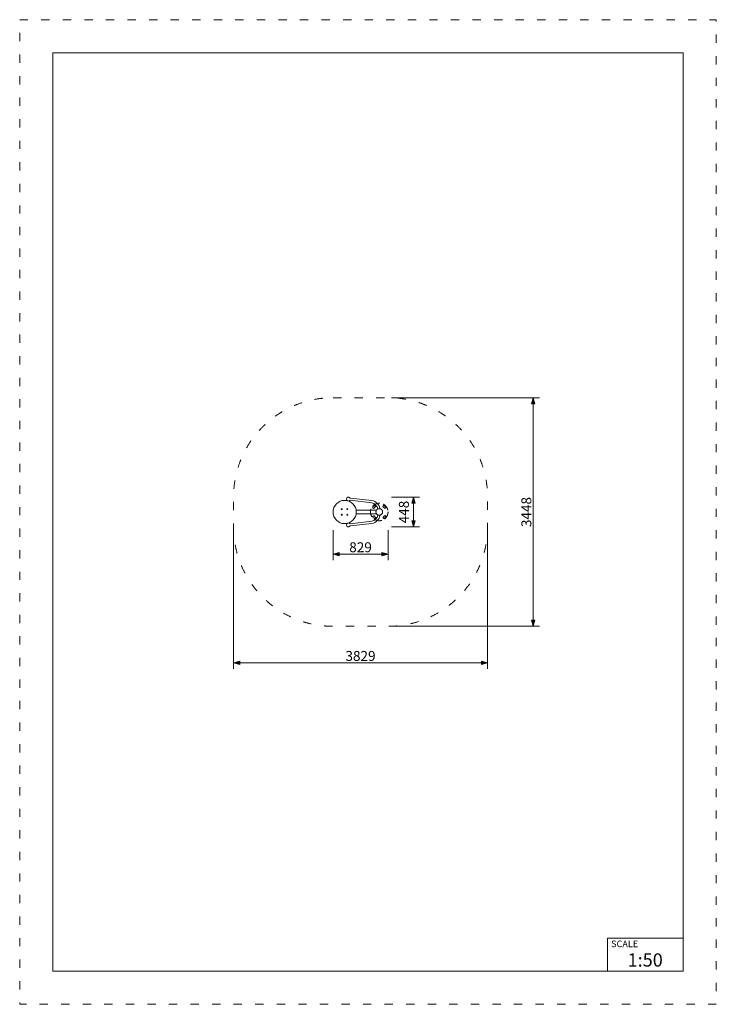
# Model space of a CAD drawing. Units: millimetres. Extents: x 49647 to 60147, y -7722 to 7128.
import ezdxf

# ---------------------------------------------------------------- set-up
doc = ezdxf.new("R2010")
doc.units = ezdxf.units.MM
doc.header["$MEASUREMENT"] = 0
doc.linetypes.add('ACAD_ISO03W100', pattern=[325, 125, -200])
doc.linetypes.add('Krawędzie ukryte', pattern=[170, 120, -50])
for name, color, linetype in [('InerSystem-drawing', 7, 'Continuous'), ('InterSystem-description', 7, 'Continuous'), ('InterSystem-dimension', 7, 'Continuous')]:
    doc.layers.add(name, color=color, linetype=linetype)
doc.styles.add('GENERATED_STYLE_1', font='txt')
doc.dimstyles.new('GENERATED_STYLE__1', dxfattribs={"dimtxt": 150, "dimasz": 91.78744, "dimexe": 0.18, "dimexo": 50, "dimgap": 0.09, "dimtad": 1, "dimdec": 0, "dimzin": 0, "dimdsep": 46, "dimtxsty": 'GENERATED_STYLE_1', "dimblk": 'ARROWHEAD_5', "dimblk1": 'ARROWHEAD_5', "dimblk2": 'ARROWHEAD_5', "dimcen": 0.09, "dimclrd": 7, "dimclre": 7, "dimclrt": 7, "dimadec": 1, "dimazin": 0, "dimtfac": 1, "dimtdec": 4, "dimtmove": 2, "dimatfit": 3, "dimfxl": 0, "dimtolj": 1, "dimtzin": 0, "dimarcsym": 0})
doc.dimstyles.new('GENERATED_STYLE__2', dxfattribs={"dimtxt": 150, "dimasz": 91.78744, "dimexe": 0.18, "dimexo": 50, "dimgap": 0.09, "dimtad": 1, "dimtih": 1, "dimtoh": 1, "dimdec": 0, "dimzin": 0, "dimdsep": 46, "dimtxsty": 'GENERATED_STYLE_1', "dimblk": 'ARROWHEAD_5', "dimblk1": 'ARROWHEAD_5', "dimblk2": 'ARROWHEAD_5', "dimcen": 0.09, "dimclrd": 7, "dimclre": 7, "dimclrt": 7, "dimadec": 1, "dimazin": 0, "dimtfac": 1, "dimtdec": 4, "dimtmove": 0, "dimatfit": 3, "dimfxl": 0, "dimtolj": 1, "dimtzin": 0, "dimarcsym": 0})
doc.dimstyles.new('GENERATED_STYLE__3', dxfattribs={"dimtxt": 150, "dimasz": 91.78744, "dimexe": 0.18, "dimexo": 50, "dimgap": 0.09, "dimtad": 1, "dimdec": 0, "dimzin": 0, "dimdsep": 46, "dimtxsty": 'GENERATED_STYLE_1', "dimblk": 'ARROWHEAD_5', "dimblk1": 'ARROWHEAD_5', "dimblk2": 'ARROWHEAD_5', "dimcen": 0.09, "dimclrd": 7, "dimclre": 7, "dimclrt": 7, "dimadec": 1, "dimazin": 0, "dimtfac": 1, "dimtdec": 4, "dimtmove": 0, "dimatfit": 3, "dimfxl": 0, "dimtolj": 1, "dimtzin": 0, "dimarcsym": 0})

# ---------------------------------------------------------------- blocks, each defined once
blk = doc.blocks.new('*D1')
at = {"layer": 'InterSystem-dimension', "linetype": 'Continuous', "lineweight": 13}
for points in [[(55583, -73), (55558, -166), (55608, -166)], [(55583, -521), (55608, -428), (55558, -428)]]:
    blk.add_hatch(color=7, dxfattribs=at).paths.add_polyline_path(points)
at = {"layer": 'InterSystem-dimension', "color": 7, "linetype": 'Continuous', "lineweight": 13}
for p, q in [((55673, -73), (55249, -73)), ((55583, -73), (55558, -166)), ((55583, -73), (55608, -166)), ((55608, -166), (55558, -166)), ((55583, -428), (55583, -166)), ((55583, -521), (55558, -428)), ((55558, -428), (55608, -428)), ((55583, -521), (55608, -428)), ((55673, -521), (55249, -521))]:
    blk.add_line(p, q, dxfattribs=at)
at = {"layer": 'InterSystem-dimension', "color": 7, "lineweight": 13, "insert": (55513, -468), "char_height": 150, "attachment_point": 7, "rotation": 90, "style": 'GENERATED_STYLE_1'}
blk.add_mtext('\\A1;{\\pql;\\fArial|b0|i0|c238|p34;448}', dxfattribs=at)
blk = doc.blocks.new('ARROWHEAD_5')
at = {"linetype": 'Continuous', "lineweight": 0}
blk.add_hatch(color=0, dxfattribs=at).paths.add_polyline_path([(-1, 0.2679), (0, 0), (-1, -0.2679)])
at = {"color": 0, "linetype": 'Continuous', "lineweight": 0}
blk.add_line((0, 0), (-1, 0), dxfattribs=at)
blk = doc.blocks.new('*D3')
at = {"layer": 'InterSystem-dimension', "linetype": 'Continuous', "lineweight": 13}
for points in [[(54370, -934), (54463, -959), (54463, -909)], [(55199, -934), (55106, -909), (55106, -959)]]:
    blk.add_hatch(color=7, dxfattribs=at).paths.add_polyline_path(points)
at = {"layer": 'InterSystem-dimension', "color": 7, "linetype": 'Continuous', "lineweight": 13}
for p, q in [((54370, -1024), (54370, -571)), ((55199, -1024), (55199, -571)), ((54370, -934), (54463, -909)), ((54370, -934), (54463, -959)), ((54463, -909), (54463, -959)), ((54463, -934), (55106, -934)), ((55199, -934), (55106, -909)), ((55106, -959), (55106, -909)), ((55199, -934), (55106, -959))]:
    blk.add_line(p, q, dxfattribs=at)
at = {"layer": 'InterSystem-dimension', "color": 7, "lineweight": 13, "insert": (54614, -904), "char_height": 150, "attachment_point": 7, "style": 'GENERATED_STYLE_1'}
blk.add_mtext('\\A1;{\\pql;\\fArial|b0|i0|c238|p34;829}', dxfattribs=at)
blk = doc.blocks.new('*D4')
at = {"layer": 'InterSystem-dimension', "linetype": 'Continuous', "lineweight": 13}
for points in [[(52870, -2573), (52963, -2598), (52963, -2548)], [(56699, -2573), (56606, -2548), (56606, -2598)]]:
    blk.add_hatch(color=7, dxfattribs=at).paths.add_polyline_path(points)
at = {"layer": 'InterSystem-dimension', "color": 7, "linetype": 'Continuous', "lineweight": 13}
for p, q in [((52870, -2664), (52870, -571)), ((56699, -2664), (56699, -571)), ((52870, -2573), (52963, -2548)), ((52870, -2573), (52963, -2598)), ((52963, -2548), (52963, -2598)), ((52963, -2573), (56606, -2573)), ((56699, -2573), (56606, -2548)), ((56606, -2598), (56606, -2548)), ((56699, -2573), (56606, -2598))]:
    blk.add_line(p, q, dxfattribs=at)
at = {"layer": 'InterSystem-dimension', "color": 7, "lineweight": 13, "insert": (54557, -2543), "char_height": 150, "attachment_point": 7, "style": 'GENERATED_STYLE_1'}
blk.add_mtext('\\A1;{\\pql;\\fArial|b0|i0|c238|p34;3829}', dxfattribs=at)
blk = doc.blocks.new('*D5')
at = {"layer": 'InterSystem-dimension', "linetype": 'Continuous', "lineweight": 13}
for points in [[(57389, 1427), (57364, 1334), (57414, 1334)], [(57389, -2021), (57414, -1928), (57364, -1928)]]:
    blk.add_hatch(color=7, dxfattribs=at).paths.add_polyline_path(points)
at = {"layer": 'InterSystem-dimension', "color": 7, "linetype": 'Continuous', "lineweight": 13}
for p, q in [((57480, 1427), (55249, 1427)), ((57389, 1427), (57364, 1334)), ((57389, 1427), (57414, 1334)), ((57414, 1334), (57364, 1334)), ((57389, -1928), (57389, 1334)), ((57389, -2021), (57364, -1928)), ((57364, -1928), (57414, -1928)), ((57389, -2021), (57414, -1928)), ((57480, -2021), (55249, -2021))]:
    blk.add_line(p, q, dxfattribs=at)
at = {"layer": 'InterSystem-dimension', "color": 7, "lineweight": 13, "insert": (57359, -525), "char_height": 150, "attachment_point": 7, "rotation": 90, "style": 'GENERATED_STYLE_1'}
blk.add_mtext('\\A1;{\\pql;\\fArial|b0|i0|c238|p34;3448}', dxfattribs=at)

msp = doc.modelspace()

# ---------------------------------------------------------------- linework, layer by layer
at = {"layer": 'InerSystem-drawing', "color": 7, "linetype": 'Continuous', "lineweight": 13, "flags": 128}
for points in [[(54625.1, -83.6), (54629.9, -86.6), (54955.6, -123.2, -0.2953091), (55079, -248.4, 0.156163), (55046, -252, 0.2563825), (54954.5, -156.9), (54628.2, -120.2), (54624.5, -121.7, -2.7787627)], [(54972.2, -220, -0.0456032), (54987.7, -204, -1.0254678), (55007.1, -220.2, 0.0557193), (54990.3, -237.5, -1.1106674)], [(55144.3, -202.1, -0.0456032), (55160.3, -217.6, -1.0254678), (55144.1, -237, 0.0557193), (55126.9, -220.2, -1.1106674)], [(54625.3, -510.6), (54630.2, -507.6), (54955.9, -471, 0.2953091), (55079.3, -345.8, -0.156163), (55046.3, -342.3, -0.2563825), (54954.8, -437.3), (54628.5, -474.1), (54624.7, -472.5, 2.7787627)], [(54990.1, -392.1, -0.0456032), (54974.1, -376.6, -1.0254678), (54990.3, -357.2, 0.0557193), (55007.5, -374.1, -1.1106674)], [(55162.2, -374.2, -0.0456032), (55146.7, -390.2, -1.0254678), (55127.3, -374.1, 0.0557193), (55144.1, -356.8, -1.1106674)]]:
    msp.add_lwpolyline(points, format="xyb", close=True, dxfattribs=at)
for points in [[(54494.1, -253.9), (54497.9, -247.4), (54505.4, -247.4), (54509.1, -253.9), (54505.4, -260.4), (54497.9, -260.4)], [(54579, -253.9), (54582.7, -247.4), (54590.2, -247.4), (54594, -253.9), (54590.2, -260.4), (54582.7, -260.4)], [(54494.1, -338.6), (54497.9, -332.1), (54505.4, -332.1), (54509.1, -338.6), (54505.4, -345.1), (54497.9, -345.1)], [(54579, -338.6), (54582.7, -332.1), (54590.2, -332.1), (54594, -338.6), (54590.2, -345.1), (54582.7, -345.1)]]:
    msp.add_lwpolyline(points, close=True, dxfattribs=at)
msp.add_lwpolyline([(54718.2, -271.4), (55024.6, -271.4, 0.2787318), (55024.6, -322.9), (54718.2, -322.9)], format="xyb", dxfattribs=at)
at = {"layer": 'InerSystem-drawing', "color": 7, "linetype": 'Continuous', "lineweight": 13}
for centre, radius in [((54545.1, -297.1), 175), ((55067.2, -297.1), 49.8)]:
    msp.add_circle(centre, radius, dxfattribs=at)
at = {"layer": 'InerSystem-drawing', "color": 7, "linetype": 'Krawędzie ukryte', "lineweight": 13}
msp.add_circle((55067.2, -297.1), 131.9, dxfattribs=at)
at = {"layer": 'InterSystem-description', "color": 7, "linetype": 'ACAD_ISO03W100', "lineweight": 13, "flags": 128}
msp.add_lwpolyline([(60147, -7722.1), (49647, -7722.1), (49647, 7127.9), (60147, 7127.9)], close=True, dxfattribs=at)
at = {"layer": 'InterSystem-description', "color": 7, "linetype": 'Continuous', "lineweight": 13, "flags": 128}
msp.add_lwpolyline([(59647, -7222.1), (50147, -7222.1), (50147, 6627.9), (59647, 6627.9)], close=True, dxfattribs=at)
at = {"layer": 'InterSystem-description', "color": 7, "linetype": 'ACAD_ISO03W100', "lineweight": 13, "flags": 128}
msp.add_lwpolyline([(54370.1, 1426.9), (55199.1, 1426.9, -0.4142136), (56699.1, -73.1), (56699.1, -521.1, -0.4142136), (55199.1, -2021.1), (54370.1, -2021.1, -0.4142136), (52870.1, -521.1), (52870.1, -73.1, -0.4142136)], format="xyb", close=True, dxfattribs=at)
at = {"layer": 'InterSystem-description', "color": 7, "linetype": 'Continuous', "lineweight": 13, "flags": 128}
for points in [[(58505.5, -7222.1), (58505.5, -6722.1)], [(59647, -6722.1), (58505.5, -6722.1)]]:
    msp.add_lwpolyline(points, dxfattribs=at)

# ---------------------------------------------------------------- texts
at = {"layer": 'InterSystem-description', "color": 7, "linetype": 'Continuous', "lineweight": 13, "attachment_point": 1, "style": 'GENERATED_STYLE_1'}
for s, insert, char_height in [('\\A1;{\\pql;\\fArial|b0|i0|c238|p34;SCALE}', (58562.7, -6760.6), 100), ('\\A1;{\\pql;\\fArial|b0|i0|c238|p34;1:50}', (58810.2, -6953.5), 200)]:
    msp.add_mtext(s, dxfattribs=dict(at, insert=insert, char_height=char_height))

# ---------------------------------------------------------------- dimensions: what is measured, and where the dimension line sits
at = {"layer": 'InterSystem-dimension', "color": 7, "linetype": 'Continuous', "lineweight": 13}
for base, p1, p2, dimstyle, picture, middle in [((57389.2, 1426.9), (55199.1, -2021.1), (55199.1, 1426.9), 'GENERATED_STYLE__3', '*D5', (57284.2, -296.1)), ((55582.6, -73.1), (55199.1, -521.1), (55199.1, -73.1), 'GENERATED_STYLE__1', '*D1', (55437.8, -296))]:
    dim = msp.add_linear_dim(base=base, p1=p1, p2=p2, angle=90, dimstyle=dimstyle, dxfattribs=at)
    dim.commit()
    dim.dimension.update_dxf_attribs({"geometry": picture, "text_midpoint": middle, "dimtype": 160, "text_rotation": 90})
for base, p1, p2, picture, middle in [((56699.1, -2573.3), (52870.1, -521.1), (56699.1, -521.1), '*D4', (54785.7, -2468.3)), ((55199.1, -933.8), (54370.1, -521.1), (55199.1, -521.1), '*D3', (54785.4, -828.8))]:
    dim = msp.add_linear_dim(base=base, p1=p1, p2=p2, dimstyle='GENERATED_STYLE__2', dxfattribs=at)
    dim.commit()
    dim.dimension.update_dxf_attribs({"geometry": picture, "text_midpoint": middle, "dimtype": 160})

doc.saveas('drawing.dxf')
